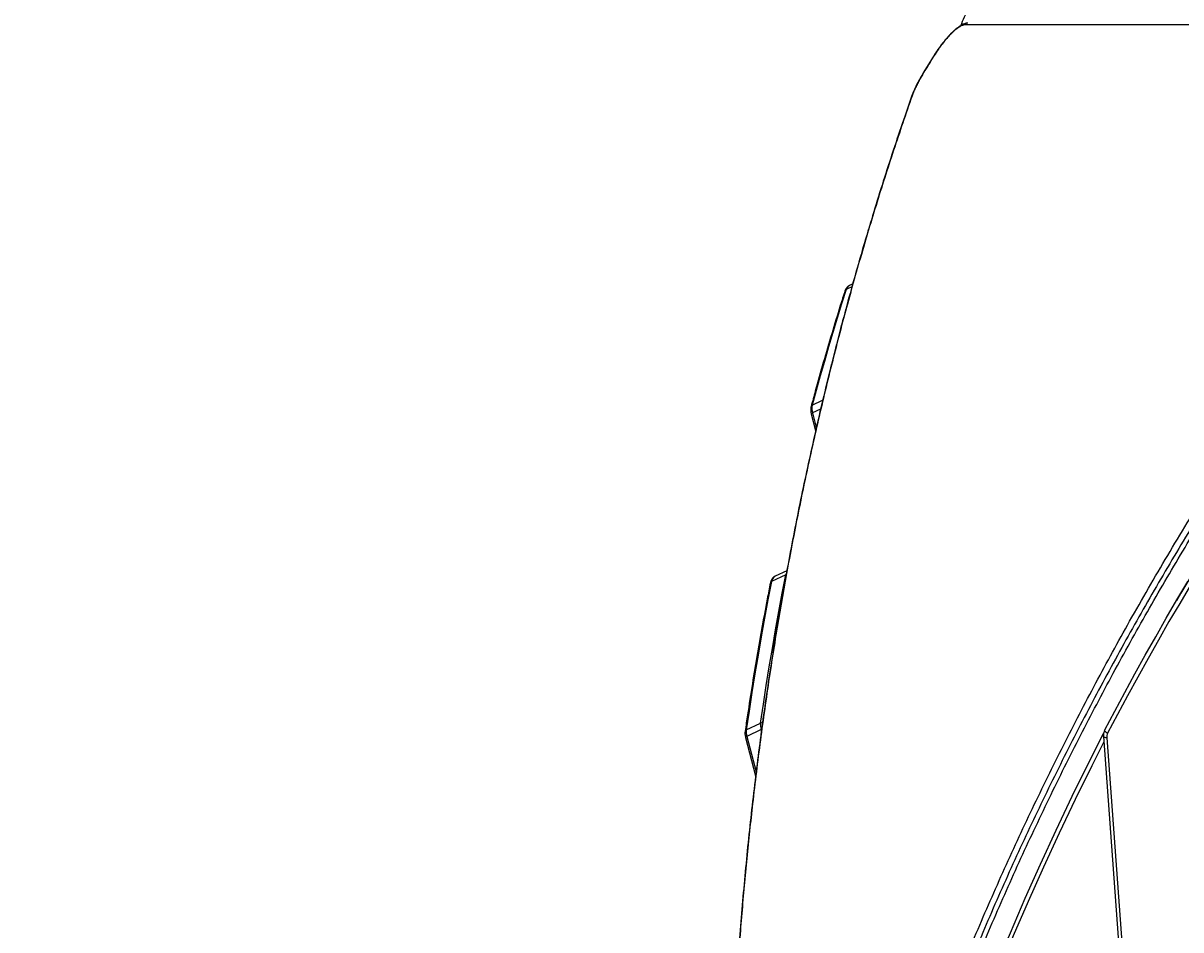
# Model space of a CAD drawing. Units: millimetres. Extents: x -6291 to 7534, y -5011 to 13144.
# Drawn here: x -3777 to -2929, y 11514 to 12178 of the extents above; entities that cross this region are included whole.
import ezdxf

# ---------------------------------------------------------------- set-up
doc = ezdxf.new("R2010")
doc.units = ezdxf.units.MM
doc.styles.add('SLDTEXTSTYLE0', font='TXT', dxfattribs={"width": 0.7})
doc.dimstyles.new('SLDDIMSTYLE0', dxfattribs={"dimtxt": 5, "dimasz": 3.302, "dimexe": 0, "dimexo": 0.0625, "dimgap": 1.25, "dimtad": 2, "dimdec": 0, "dimrnd": 1e-09, "dimzin": 12, "dimdsep": 46, "dimtxsty": 'SLDTEXTSTYLE0', "dimsah": 1, "dimcen": 0.09, "dimadec": 0, "dimazin": 3, "dimtfac": 1, "dimtofl": 0, "dimtmove": 0, "dimatfit": 3, "dimfxl": 0, "dimfrac": 2, "dimtolj": 1, "dimtzin": 12, "dimarcsym": 0})

# ---------------------------------------------------------------- blocks, each defined once
blk = doc.blocks.new('_D_5')
at = {"color": 7, "linetype": 'Continuous', "lineweight": 0}
for p, q in [((-2296.11, 13143.82), (-4471.18, 13143.82)), ((-4470.18, 7946.57), (-4470.18, 13143.82))]:
    blk.add_line(p, q, dxfattribs=at)
at = {"color": 7, "linetype": 'Continuous', "lineweight": 18}
for points in [[(-4470.18, 13143.82), (-4470.69, 13140.52), (-4469.68, 13140.52)], [(-4470.18, 7946.57), (-4469.68, 7949.87), (-4470.69, 7949.87)]]:
    blk.add_solid(points, dxfattribs=at)
at = {"color": 7, "linetype": 'Continuous', "lineweight": 18, "insert": (-4476.63, 10538.97), "char_height": 5, "attachment_point": 1, "rotation": 90, "style": 'SLDTEXTSTYLE0'}
blk.add_mtext('5200', dxfattribs=at)

msp = doc.modelspace()

# ---------------------------------------------------------------- linework, layer by layer
at = {"color": 7, "linetype": 'Continuous', "lineweight": 25}
for p, q in [((-2673.54, 12176.87), (-3087.62, 12176.87)), ((-3110.27, 12154.24), (-3117.89, 12141.81)), ((-3170.2, 11985.05), (-3174.42, 11983.05)), ((-3169.59, 11987.23), (-3171.97, 11986.1)), ((-3199.21, 11898.4), (-3191.61, 11902.01)), ((-3199.95, 11891.99), (-3196.77, 11879.89)), ((-3193.13, 11895.58), (-3199.05, 11892.76)), ((-3199.05, 11892.76), (-3196.26, 11882.14)), ((-3218.57, 11774.2), (-3229.08, 11769.2)), ((-3217.85, 11777.18), (-3226.41, 11773.1)), ((-3218.57, 11774.2), (-3218.36, 11775.03)), ((-2929.55, 11760.17), (-2932.49, 11755.17)), ((-3247.57, 11660.58), (-3237.06, 11665.58)), ((-3236.72, 11660.89), (-3247.23, 11655.89)), ((-3236.72, 11660.89), (-3236.35, 11661.05)), ((-3236.47, 11659.96), (-3236.72, 11660.89)), ((-3248.12, 11655.13), (-3240.72, 11626.97)), ((-3247.23, 11655.89), (-3240.37, 11629.79)), ((-2985.94, 11655.67), (-2932.5, 10928.68)), ((-2983.53, 11654.89), (-2930.09, 10927.9))]:
    msp.add_line(p, q, dxfattribs=at)
at = {"color": 7, "linetype": 'Continuous', "lineweight": 25, "flags": 128}
for points in [[(-3110.11, 12154.29), (-3111.07, 12152.74), (-3112.02, 12151.19), (-3112.98, 12149.64), (-3113.93, 12148.09), (-3114.88, 12146.53), (-3115.83, 12144.98), (-3116.78, 12143.42), (-3117.73, 12141.87)], [(-3110.26, 12154.24), (-3110.24, 12154.26), (-3110.11, 12154.29)], [(-3117.89, 12141.81), (-3117.87, 12141.84), (-3117.73, 12141.87)], [(-3126.49, 12124.42), (-3126.39, 12124.65), (-3126.07, 12125.03)], [(-3174.42, 11983.05), (-3177.71, 11972.63), (-3180.95, 11962.17), (-3184.13, 11951.66), (-3187.25, 11941.1), (-3190.32, 11930.49), (-3193.34, 11919.84), (-3196.3, 11909.14), (-3199.21, 11898.4)], [(-3199.05, 11892.76), (-3199.42, 11892.56), (-3199.7, 11892.37), (-3199.88, 11892.2), (-3199.95, 11892.05), (-3199.95, 11891.99)], [(-3237.06, 11665.58), (-3235.03, 11679.35), (-3232.92, 11693.07), (-3230.72, 11706.73), (-3228.45, 11720.34), (-3226.1, 11733.89), (-3223.67, 11747.38), (-3221.16, 11760.82), (-3218.57, 11774.2)], [(-2921.23, 11774.2), (-2929.17, 11760.82), (-2929.55, 11760.17)], [(-3229.08, 11769.2), (-3231.67, 11755.82), (-3234.18, 11742.38), (-3236.61, 11728.89), (-3238.96, 11715.34), (-3241.23, 11701.73), (-3243.43, 11688.07), (-3245.54, 11674.35), (-3247.57, 11660.58)], [(-2984.93, 11660.58), (-2977.68, 11674.35), (-2970.33, 11688.07), (-2962.89, 11701.73), (-2955.34, 11715.34), (-2947.69, 11728.89), (-2939.95, 11742.38), (-2932.11, 11755.82), (-2924.17, 11769.2)], [(-2922.18, 11766.66), (-2930.11, 11753.3), (-2937.94, 11739.88), (-2945.68, 11726.4), (-2953.31, 11712.86), (-2960.85, 11699.27), (-2968.29, 11685.63), (-2975.63, 11671.93), (-2982.87, 11658.17)], [(-2982.87, 11658.17), (-2983.37, 11658.47), (-2983.84, 11658.79), (-2984.24, 11659.13), (-2984.57, 11659.46), (-2984.81, 11659.79), (-2984.95, 11660.09), (-2984.99, 11660.36), (-2984.93, 11660.58)], [(-3247.23, 11655.89), (-3247.6, 11655.7), (-3247.88, 11655.51), (-3248.05, 11655.34), (-3248.12, 11655.18), (-3248.12, 11655.13)], [(-3061.23, 11495.06), (-3054.14, 11512.04), (-3043.28, 11537.26), (-3032.09, 11562.33), (-3020.59, 11587.25), (-3008.78, 11612.01), (-2996.64, 11636.62), (-2985.84, 11657.88)], [(-2985.65, 11651.83), (-2994.56, 11634.25), (-3006.68, 11609.67), (-3018.49, 11584.94), (-3029.97, 11560.05), (-3041.14, 11535.01), (-3051.99, 11509.82), (-3057.02, 11497.82)], [(-2983.53, 11654.89), (-2984.09, 11654.91), (-2984.61, 11654.97), (-2985.06, 11655.06), (-2985.44, 11655.18), (-2985.71, 11655.33), (-2985.88, 11655.51), (-2985.94, 11655.67)]]:
    msp.add_lwpolyline(points, dxfattribs=at)
at = {"color": 7, "linetype": 'Continuous', "lineweight": 25}
for centre, radius, start, end in [((-3085.22, 12175.38), 2.82, 90.53386, 148.16496), ((-3173.86, 11981.68), 1.48, 112.2892, 160.8411), ((-3169.81, 11981.85), 4.77, 117.02426, 165.48491), ((-3198.67, 11897.06), 1.44, 111.7038, 163.06243), ((-3188.28, 11895.87), 11.21, 166.96861, 196.12495), ((-3223.97, 11768.57), 5.16, 118.37076, 172.97045), ((-3228.59, 11767.9), 1.39, 110.76885, 165.79762), ((-3247.11, 11659.31), 1.35, 109.94837, 167.60927), ((-3235.7, 11659.1), 11.96, 172.8725, 195.54869), ((-3225.19, 11664.1), 11.96, 172.8725, 195.54869), ((-3235.57, 11662.22), 3.68, 91.81068, 113.90019), ((-2977.44, 11655.36), 6.11, 152.62203, 184.43309)]:
    msp.add_arc(centre, radius, start, end, dxfattribs=at)
for points, knots in [([(-3080.71, 12198.69), (-3082.23, 12195.36), (-3085.61, 12187.93), (-3088.9, 12180.42), (-3090.71, 12176.27)], [0, 0, 0, 0, 0.448744, 1, 1, 1, 1]), ([(-3085.24, 12178.2), (-3085.26, 12178.2), (-3085.7, 12178.25), (-3086.57, 12178.08), (-3087.92, 12177.73), (-3089.43, 12177.06), (-3091.1, 12176.09), (-3092.86, 12174.83), (-3094.65, 12173.37), (-3096.48, 12171.7), (-3098.32, 12169.86), (-3100.17, 12167.86), (-3102.03, 12165.71), (-3103.86, 12163.45), (-3105.66, 12161.08), (-3107.41, 12158.62), (-3108.95, 12156.33), (-3109.87, 12154.86), (-3110.26, 12154.24)], [0, 0, 0, 0, 0.002071, 0.053995, 0.112518, 0.181504, 0.25582, 0.329381, 0.401555, 0.471412, 0.540479, 0.6096, 0.677752, 0.745469, 0.813581, 0.881537, 0.949325, 1, 1, 1, 1]), ([(-3087.62, 12176.87), (-3088.13, 12176.81), (-3089.15, 12176.68), (-3091.14, 12175.7), (-3093.41, 12174.14), (-3095.93, 12172.02), (-3098.61, 12169.39), (-3101.37, 12166.34), (-3104.14, 12162.94), (-3107.14, 12158.91), (-3109.03, 12155.97), (-3110.11, 12154.29)], [0, 0, 0, 0, 0.10733, 0.21466, 0.322019, 0.429379, 0.536783, 0.644189, 0.751633, 0.859079, 1, 1, 1, 1]), ([(-3117.88, 12141.81), (-3118.27, 12141.17), (-3119.26, 12139.54), (-3120.74, 12136.93), (-3122.31, 12133.99), (-3123.72, 12131.12), (-3124.96, 12128.37), (-3125.88, 12126.14), (-3126.31, 12124.89), (-3126.46, 12124.45)], [0, 0, 0, 0, 0.105007, 0.268338, 0.432121, 0.595683, 0.756621, 0.916282, 1, 1, 1, 1]), ([(-3117.73, 12141.87), (-3118.86, 12139.96), (-3120.57, 12137.06), (-3122.53, 12133.27), (-3123.89, 12130.42), (-3125.11, 12127.64), (-3125.75, 12125.91), (-3126.07, 12125.03)], [0, 0, 0, 0, 0.322099, 0.489016, 0.655916, 0.826952, 1, 1, 1, 1]), ([(-3126.46, 12124.41), (-3127.83, 12120.52), (-3131.8, 12109.28), (-3138.13, 12090.5), (-3145.45, 12068.1), (-3152.53, 12045.6), (-3159.37, 12022.99), (-3165.99, 12000.28), (-3172.37, 11977.46), (-3178.53, 11954.53), (-3184.46, 11931.49), (-3190.16, 11908.34), (-3195.64, 11885.08), (-3200.9, 11861.7), (-3205.94, 11838.21), (-3210.76, 11814.62), (-3215.36, 11790.94), (-3219.73, 11767.2), (-3223.87, 11743.41), (-3227.78, 11719.55), (-3231.47, 11695.63), (-3234.93, 11671.65), (-3238.17, 11647.61), (-3241.2, 11623.49), (-3244, 11599.3), (-3246.58, 11575.04), (-3248.95, 11550.7), (-3251.09, 11526.31), (-3253.02, 11501.9), (-3254.72, 11477.47), (-3256.21, 11453), (-3257.48, 11428.45), (-3258.53, 11403.85), (-3259.37, 11379.2), (-3259.99, 11354.51), (-3260.39, 11329.79), (-3260.58, 11305.06), (-3260.56, 11280.32), (-3260.31, 11255.59), (-3259.86, 11230.87), (-3259.19, 11206.17), (-3258.4, 11183.6), (-3257.74, 11169.22), (-3257.46, 11163.11)], [0, 0, 0, 0, 0.014039, 0.040634, 0.067104, 0.093466, 0.119725, 0.145885, 0.171953, 0.197931, 0.223824, 0.249638, 0.275376, 0.301044, 0.326645, 0.352187, 0.377627, 0.402944, 0.428144, 0.453234, 0.47822, 0.503108, 0.527905, 0.552616, 0.577248, 0.601808, 0.6263, 0.650731, 0.67501, 0.699147, 0.723235, 0.747265, 0.77123, 0.795123, 0.818936, 0.842663, 0.866298, 0.889836, 0.913269, 0.936594, 0.959806, 0.982895, 1, 1, 1, 1]), ([(-3126.07, 12125.03), (-3130.64, 12111.81), (-3139.78, 12085.35), (-3152.64, 12044.86), (-3164.87, 12003.79), (-3176.42, 11962.08), (-3187.27, 11919.75), (-3197.43, 11876.8), (-3206.88, 11833.24), (-3215.61, 11789.08), (-3223.61, 11744.33), (-3230.86, 11698.99), (-3237.36, 11653.07), (-3242.8, 11608.91), (-3247.3, 11566.6), (-3250.97, 11526.24), (-3254.07, 11485.49), (-3256.56, 11444.37), (-3258.42, 11403.79), (-3259.66, 11363.78), (-3260.33, 11324.37), (-3260.46, 11284.63), (-3260.01, 11244.57), (-3259.03, 11204.22), (-3257.89, 11177.1), (-3257.32, 11163.55)], [0, 0, 0, 0, 0.047527, 0.095061, 0.142595, 0.190121, 0.237652, 0.285191, 0.33273, 0.38026, 0.427796, 0.475342, 0.522886, 0.570421, 0.610859, 0.651308, 0.69176, 0.732207, 0.772645, 0.810479, 0.848315, 0.886149, 0.924098, 0.962051, 1, 1, 1, 1]), ([(-3192.91, 11163.55), (-3188.84, 11180.45), (-3180.69, 11214.25), (-3166.89, 11264.45), (-3151.96, 11314.26), (-3135.82, 11363.61), (-3118.51, 11412.5), (-3100.07, 11460.9), (-3080.51, 11508.81), (-3059.86, 11556.19), (-3038.16, 11603.04), (-3015.41, 11649.34), (-2991.65, 11695.09), (-2966.23, 11741.5), (-2939.07, 11788.5), (-2910.12, 11836.04), (-2880.09, 11882.88), (-2851.71, 11925), (-2825.31, 11962.61), (-2801.13, 11995.87), (-2776.41, 12028.75), (-2751.13, 12061.25), (-2725.35, 12093.4), (-2707.74, 12114.49), (-2698.93, 12125.03)], [0, 0, 0, 0, 0.047327, 0.094666, 0.142007, 0.189334, 0.236655, 0.283987, 0.331319, 0.37864, 0.425955, 0.473279, 0.520604, 0.56792, 0.6191, 0.670292, 0.721485, 0.772666, 0.810517, 0.84837, 0.886221, 0.924146, 0.962074, 1, 1, 1, 1]), ([(-2695.79, 12121.57), (-2704.57, 12111.07), (-2722.13, 12090.06), (-2747.83, 12058.04), (-2773.06, 12025.63), (-2797.78, 11992.79), (-2821.98, 11959.54), (-2847.6, 11923.08), (-2874.46, 11883.3), (-2902.36, 11840.07), (-2929.34, 11796.24), (-2955.38, 11751.82), (-2980.47, 11706.81), (-3004.57, 11661.23), (-3027.66, 11615.08), (-3049.72, 11568.39), (-3070.72, 11521.15), (-3090.64, 11473.39), (-3109.45, 11425.12), (-3126.29, 11378.67), (-3141.31, 11334.13), (-3154.68, 11291.58), (-3167.15, 11248.7), (-3178.77, 11205.54), (-3185.74, 11176.52), (-3189.23, 11162.02)], [0, 0, 0, 0, 0.037856, 0.075714, 0.11357, 0.1515, 0.189432, 0.227362, 0.27478, 0.322207, 0.369634, 0.417051, 0.464474, 0.511908, 0.559341, 0.606763, 0.654192, 0.701633, 0.749072, 0.796501, 0.837193, 0.877897, 0.918605, 0.959309, 1, 1, 1, 1]), ([(-3185.49, 11161.66), (-3182.23, 11175.24), (-3175.72, 11202.41), (-3164.92, 11242.84), (-3153.37, 11283.06), (-3141.01, 11323.04), (-3127.87, 11362.77), (-3112.85, 11405.34), (-3095.75, 11450.67), (-3076.35, 11498.62), (-3055.86, 11546.06), (-3034.29, 11592.97), (-3011.69, 11639.32), (-2988.06, 11685.12), (-2963.43, 11730.36), (-2937.84, 11775.01), (-2911.3, 11819.07), (-2883.84, 11862.54), (-2855.48, 11905.4), (-2825.54, 11948.66), (-2793.97, 11992.25), (-2760.71, 12036.11), (-2726.58, 12079.3), (-2703.06, 12107.48), (-2691.3, 12121.57)], [0, 0, 0, 0, 0.038075, 0.076154, 0.114229, 0.152424, 0.190623, 0.228819, 0.276177, 0.323546, 0.370915, 0.418274, 0.465626, 0.512988, 0.56035, 0.607703, 0.655049, 0.702405, 0.749761, 0.797109, 0.847826, 0.898554, 0.949282, 1, 1, 1, 1]), ([(-3175.25, 11982.17), (-3176.4, 11978.56), (-3179.72, 11968.1), (-3185.04, 11950.65), (-3191.16, 11929.75), (-3196.14, 11912.01), (-3199.05, 11901.2), (-3200.05, 11897.48)], [0, 0, 0, 0, 0.1299107, 0.3766581, 0.6234074, 0.8701586, 1, 1, 1, 1]), ([(-3171.95, 11986.07), (-3172.06, 11986.03), (-3172.59, 11985.83), (-3173.39, 11985.19), (-3174.3, 11984.2), (-3174.9, 11983.16), (-3175.16, 11982.44), (-3175.25, 11982.17)], [0, 0, 0, 0, 0.0665186, 0.3238534, 0.577966, 0.8354386, 1, 1, 1, 1]), ([(-3200.05, 11897.48), (-3200.12, 11897.17), (-3200.31, 11896.36), (-3200.39, 11894.94), (-3200.27, 11893.41), (-3200.05, 11892.42), (-3199.95, 11891.99)], [0, 0, 0, 0, 0.179164, 0.474799, 0.774673, 1, 1, 1, 1]), ([(-3226.39, 11773.08), (-3226.5, 11773.04), (-3227.03, 11772.84), (-3227.84, 11772.19), (-3228.75, 11771.2), (-3229.43, 11770), (-3229.78, 11768.98), (-3229.91, 11768.37), (-3229.94, 11768.24)], [0, 0, 0, 0, 0.056528, 0.275214, 0.491161, 0.709964, 0.9364, 1, 1, 1, 1]), ([(-3229.94, 11768.24), (-3230.7, 11764.33), (-3232.91, 11752.98), (-3236.41, 11734.08), (-3240.35, 11711.49), (-3244.06, 11688.73), (-3246.71, 11671.41), (-3248.13, 11661.67), (-3248.43, 11659.6)], [0, 0, 0, 0, 0.10976, 0.318255, 0.526751, 0.735248, 0.943745, 1, 1, 1, 1]), ([(-3248.43, 11659.6), (-3248.46, 11659.29), (-3248.56, 11658.44), (-3248.5, 11657.01), (-3248.3, 11655.82), (-3248.14, 11655.2), (-3248.12, 11655.13)], [0, 0, 0, 0, 0.21817, 0.590888, 0.950222, 1, 1, 1, 1]), ([(-2984.94, 11660.56), (-2985.09, 11660.24), (-2985.49, 11659.41), (-2985.87, 11657.97), (-2985.99, 11656.64), (-2985.95, 11655.87), (-2985.94, 11655.67)], [0, 0, 0, 0, 0.214157, 0.547609, 0.881153, 1, 1, 1, 1])]:
    msp.add_open_spline(points, degree=3, knots=knots, dxfattribs=at)

# ---------------------------------------------------------------- dimensions: what is measured, and where the dimension line sits
at = {"color": 7, "linetype": 'Continuous', "lineweight": 18}
dim = msp.add_linear_dim(base=(-4470.18, 13143.82), p1=(-6291.34, 7946.57), p2=(-2296.11, 13143.82), angle=90, dimstyle='SLDDIMSTYLE0', dxfattribs=at)
dim.commit()
dim.dimension.update_dxf_attribs({"geometry": '_D_5', "text_midpoint": (-4470.18, 10545.19), "dimtype": 160})

doc.saveas('drawing.dxf')
